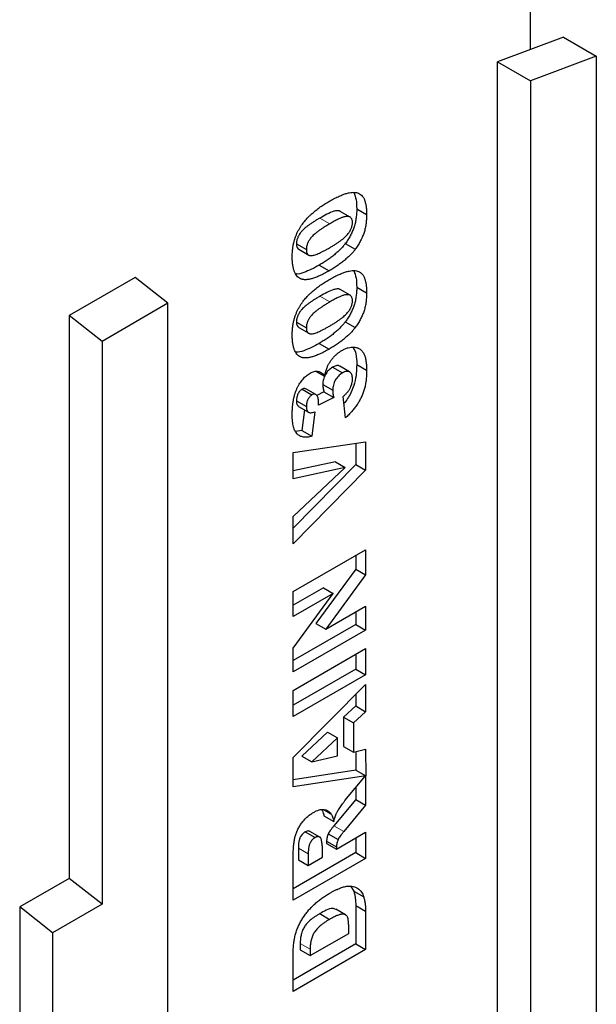
# Model space of a CAD drawing. Units: millimetres. Extents: x 0 to 420, y 0 to 297.
# Drawn here: x 148 to 161, y 76 to 97 of the extents above; entities that cross this region are included whole.
import ezdxf

# ---------------------------------------------------------------- set-up
doc = ezdxf.new("R2010")
doc.units = ezdxf.units.MM

msp = doc.modelspace()

# ---------------------------------------------------------------- linework, layer by layer
at = {"color": 7, "linetype": 'Continuous', "lineweight": 25}
for p, q in [((159.2978, 96.2997), (159.2978, 107.4073)), ((160.0049, 96.5639), (159.2978, 96.2997)), ((160.0049, 96.5639), (160.712, 96.1557)), ((159.2978, 96.2997), (158.5907, 96.0354)), ((158.5907, 71.5612), (158.5907, 96.0354)), ((158.5907, 96.0354), (159.2978, 95.6272)), ((160.712, 96.1557), (159.2978, 95.6272)), ((160.712, 96.1557), (160.712, 71.9694)), ((159.2978, 95.6272), (159.2978, 71.153)), ((155.4262, 92.7013), (155.214, 92.8237)), ((155.5703, 92.8779), (155.7825, 92.7554)), ((154.2773, 92.1278), (154.4895, 92.0054)), ((154.3271, 92.0083), (154.5393, 91.8858)), ((155.326, 92.131), (155.5381, 92.0085)), ((154.766, 91.6681), (154.9781, 91.5456)), ((150.8125, 91.4012), (149.3983, 90.5848)), ((151.5196, 90.849), (150.8125, 91.4012)), ((155.4262, 91.0215), (155.214, 91.144)), ((155.5703, 91.1982), (155.7825, 91.0757)), ((151.5196, 90.849), (150.1054, 90.0326)), ((151.5196, 66.6627), (151.5196, 90.849)), ((149.3983, 90.5848), (149.3983, 78.5027)), ((150.1054, 90.0326), (149.3983, 90.5848)), ((154.2773, 90.4481), (154.4895, 90.3256)), ((154.3271, 90.3285), (154.5393, 90.2061)), ((155.326, 90.4513), (155.5381, 90.3288)), ((150.1054, 90.0326), (150.1054, 77.9505)), ((154.766, 89.9884), (154.9781, 89.8659)), ((155.0523, 89.4771), (155.2645, 89.3546)), ((155.4176, 89.3756), (155.2055, 89.4981)), ((155.5703, 89.5374), (155.7825, 89.4149)), ((154.6995, 89.3881), (154.8806, 89.2836)), ((154.3982, 89.0062), (154.6104, 88.8837)), ((154.6912, 88.8893), (154.4791, 89.0117)), ((154.843, 89.1058), (155.0552, 88.9834)), ((154.8664, 88.9498), (154.7112, 88.8724)), ((155.0785, 88.8274), (154.748, 88.6624)), ((154.8664, 88.9498), (155.0785, 88.8274)), ((155.3276, 88.3879), (155.2774, 88.8488)), ((154.2773, 88.7548), (154.4895, 88.6324)), ((154.3234, 88.633), (154.5355, 88.5106)), ((154.4489, 88.5606), (154.3951, 88.1178)), ((154.6713, 88.5223), (154.6072, 87.9954)), ((154.3951, 88.1178), (154.2542, 88.0974)), ((154.3951, 88.1178), (154.6072, 87.9954)), ((154.2066, 87.6475), (155.7623, 87.8744)), ((155.5501, 87.8435), (155.5501, 87.3914)), ((155.7623, 87.8744), (155.7623, 87.2689)), ((154.2066, 87.0813), (154.2066, 87.6475)), ((155.1139, 87.4479), (154.2066, 87.2501)), ((155.5501, 87.3914), (154.2066, 86.0258)), ((155.326, 87.3255), (154.2066, 87.0813)), ((154.2066, 86.271), (155.326, 87.3255)), ((155.1139, 87.4479), (155.326, 87.3255)), ((155.5501, 87.3914), (155.7623, 87.2689)), ((155.7623, 87.2689), (154.2066, 85.6878)), ((154.2066, 85.6878), (154.2066, 86.271)), ((154.2066, 84.6613), (155.7623, 85.5593)), ((155.5501, 85.4368), (155.5501, 85.1452)), ((155.7623, 85.5593), (155.7623, 85.0227)), ((155.5501, 85.1452), (154.6943, 83.9746)), ((155.7623, 85.0227), (154.9065, 83.8521)), ((155.5501, 85.1452), (155.7623, 85.0227)), ((154.855, 84.7439), (154.2066, 84.3696)), ((154.2066, 84.1247), (154.2066, 84.6613)), ((155.0672, 84.6214), (154.2066, 84.1247)), ((154.2066, 83.4445), (155.0672, 84.6214)), ((154.855, 84.7439), (155.0672, 84.6214)), ((154.9065, 83.8521), (155.7623, 84.3462)), ((155.7623, 84.3462), (155.7623, 83.8329)), ((155.5501, 84.2237), (155.5501, 83.9554)), ((155.5501, 83.9554), (154.2066, 83.1798)), ((154.6943, 83.9746), (154.9065, 83.8521)), ((155.5501, 83.9554), (155.7623, 83.8329)), ((155.7623, 83.8329), (154.2066, 82.9349)), ((154.2066, 82.9349), (154.2066, 83.4445)), ((154.2066, 82.5382), (155.7623, 83.4363)), ((155.5501, 83.3138), (155.5501, 82.9988)), ((155.7623, 83.4363), (155.7623, 82.8764)), ((155.5501, 82.9988), (154.2066, 82.2233)), ((155.7623, 82.8764), (154.2066, 81.9783)), ((155.5501, 82.9988), (155.7623, 82.8764)), ((154.2066, 81.0987), (155.7623, 82.6664)), ((155.7623, 82.6664), (155.7623, 82.0824)), ((154.2066, 81.9783), (154.2066, 82.5382)), ((155.5501, 82.4526), (155.5501, 82.2049)), ((155.5501, 82.2049), (155.2875, 81.9625)), ((155.7623, 82.0824), (155.4996, 81.8401)), ((155.5501, 82.2049), (155.7623, 82.0824)), ((155.2875, 81.9625), (155.2875, 81.337)), ((155.2875, 81.9625), (155.4996, 81.8401)), ((155.4996, 81.8401), (155.4996, 81.2145)), ((154.944, 81.6454), (154.3922, 81.1289)), ((154.944, 81.6454), (155.1562, 81.523)), ((155.1562, 81.523), (154.6044, 81.0065)), ((155.1562, 81.1347), (155.1562, 81.523)), ((155.2875, 81.337), (155.4996, 81.2145)), ((155.4996, 81.2145), (155.7623, 81.2754)), ((155.5503, 81.2263), (155.5508, 80.8299)), ((155.7623, 81.2754), (155.7629, 80.7075)), ((154.2066, 80.467), (154.2066, 81.0987)), ((154.3922, 81.1289), (154.6044, 81.0065)), ((154.6044, 81.0065), (155.1562, 81.1347)), ((155.5508, 80.8299), (154.2066, 80.6222)), ((155.5508, 80.8299), (155.7629, 80.7075)), ((155.7629, 80.7075), (154.2066, 80.467)), ((155.3187, 80.1733), (155.7623, 80.7067)), ((155.7623, 80.7067), (155.7623, 80.075)), ((155.5501, 80.4516), (155.5501, 80.1975)), ((155.5501, 80.1975), (155.0785, 79.6299)), ((155.5501, 80.1975), (155.7623, 80.075)), ((154.8644, 79.9792), (155.0173, 79.891)), ((155.7623, 80.075), (155.2907, 79.5075)), ((154.867, 79.849), (155.0792, 79.7266)), ((154.4674, 79.5042), (154.6795, 79.3818)), ((154.7764, 79.3912), (154.5642, 79.5137)), ((155.136, 79.132), (155.7623, 79.4936)), ((155.7623, 79.4936), (155.7623, 78.9337)), ((154.9238, 79.3037), (154.9238, 79.2545)), ((154.9238, 79.3037), (155.136, 79.1812)), ((154.9595, 79.4606), (155.1716, 79.3382)), ((155.5501, 79.3711), (155.5501, 79.0561)), ((155.5501, 79.0561), (154.2066, 78.2805)), ((154.3177, 79.1517), (154.3177, 78.9046)), ((154.8329, 78.9571), (154.8329, 79.1944)), ((154.9238, 79.2545), (155.136, 79.132)), ((155.136, 79.1812), (155.136, 79.132)), ((155.5501, 79.0561), (155.7623, 78.9337)), ((154.2066, 78.0356), (154.2066, 78.9677)), ((155.7623, 78.9337), (154.2066, 78.0356)), ((154.3177, 78.9046), (154.5299, 78.7821)), ((154.5299, 79.0293), (154.5299, 78.7821)), ((154.5299, 78.7821), (154.8329, 78.9571)), ((149.3983, 78.5027), (148.3376, 77.8903)), ((150.1054, 77.9505), (149.3983, 78.5027)), ((155.4467, 78.3324), (155.5078, 78.2297)), ((155.5078, 78.2297), (155.72, 78.1073)), ((148.3376, 77.8903), (148.3376, 72.0929)), ((149.0448, 77.3382), (148.3376, 77.8903)), ((150.1054, 77.9505), (149.0448, 77.3382)), ((155.3323, 77.7196), (155.1202, 77.8421)), ((155.5501, 77.9228), (155.5501, 77.0964)), ((155.5501, 77.9228), (155.7623, 77.8003)), ((155.7623, 77.8003), (155.7623, 76.974)), ((154.7771, 77.7466), (154.9892, 77.6242)), ((155.3986, 77.3239), (155.3986, 77.4592)), ((149.0448, 77.3382), (149.0448, 71.6847)), ((154.5703, 76.8458), (155.3986, 77.3239)), ((155.5501, 77.0964), (154.2066, 76.3208)), ((155.7623, 76.974), (154.2066, 76.0759)), ((154.3582, 77.1056), (154.3582, 76.9682)), ((154.3582, 76.9682), (154.5703, 76.8458)), ((154.5703, 76.9832), (154.5703, 76.8458)), ((155.5501, 77.0964), (155.7623, 76.974)), ((154.2066, 76.0759), (154.2066, 76.9023))]:
    msp.add_line(p, q, dxfattribs=at)
at = {"color": 8, "linetype": 'Continuous', "lineweight": 18}
for p, q in [((154.7821, 92.6806), (154.9942, 92.5581)), ((154.7821, 91.0008), (154.9942, 90.8784)), ((155.0785, 79.6299), (155.2907, 79.5075)), ((154.3177, 79.1517), (154.5299, 79.0293)), ((154.3582, 77.1056), (154.5703, 76.9832))]:
    msp.add_line(p, q, dxfattribs=at)
at = {"color": 7, "linetype": 'Continuous', "lineweight": 25}
for points, knots in [([(154.9728, 93.0356), (155.0067, 93.0548), (155.0721, 93.0918), (155.1667, 93.1382), (155.2544, 93.1759), (155.335, 93.2046), (155.4087, 93.2235), (155.4753, 93.2329), (155.535, 93.2332), (155.5881, 93.2242), (155.6346, 93.2046), (155.6746, 93.1736), (155.708, 93.1311), (155.7357, 93.0779), (155.7566, 93.0132), (155.7715, 92.9376), (155.7808, 92.8512), (155.7819, 92.7882), (155.7825, 92.7554)], [0, 0, 0, 0, 0.084701, 0.1635459, 0.2370052, 0.3053432, 0.3687049, 0.4278033, 0.4830801, 0.5349414, 0.5854597, 0.6360054, 0.6882461, 0.7427245, 0.8004434, 0.862233, 0.9284199, 1, 1, 1, 1]), ([(155.5075, 93.2261), (155.5266, 93.1771), (155.5661, 93.0759), (155.5689, 92.9453), (155.5703, 92.8779)], [0, 0, 0, 0, 0.4840881, 1, 1, 1, 1]), ([(154.6129, 92.7769), (154.6419, 92.8014), (154.7002, 92.8509), (154.7894, 92.9181), (154.8805, 92.9805), (154.9418, 93.0171), (154.9728, 93.0356)], [0, 0, 0, 0, 0.2454986, 0.494245, 0.7445332, 1, 1, 1, 1]), ([(155.2135, 92.823), (155.2128, 92.8237), (155.1984, 92.8402), (155.1491, 92.8386), (155.0567, 92.8233), (154.9309, 92.764), (154.8317, 92.7084), (154.7821, 92.6806)], [0, 0, 0, 0, 0.0074582, 0.1725284, 0.3379617, 0.6688054, 1, 1, 1, 1]), ([(155.5703, 92.8779), (155.5702, 92.8591), (155.5698, 92.8223), (155.567, 92.767), (155.5619, 92.7132), (155.5555, 92.6614), (155.5465, 92.6109), (155.5359, 92.5622), (155.5233, 92.515), (155.5039, 92.4548), (155.4748, 92.3812), (155.4323, 92.295), (155.3831, 92.2105), (155.3453, 92.1578), (155.326, 92.131)], [0, 0, 0, 0, 0.0801693, 0.1568233, 0.230165, 0.2992185, 0.3653832, 0.4287986, 0.4892305, 0.5469945, 0.6594666, 0.7709918, 0.8836204, 1, 1, 1, 1]), ([(154.1864, 91.8475), (154.1869, 91.8773), (154.1879, 91.934), (154.1946, 92.018), (154.2064, 92.0968), (154.2231, 92.1706), (154.2445, 92.2397), (154.2676, 92.3046), (154.2942, 92.3658), (154.3238, 92.423), (154.3552, 92.4765), (154.3875, 92.5265), (154.4202, 92.5733), (154.4543, 92.6167), (154.4902, 92.6579), (154.5284, 92.6987), (154.5696, 92.7384), (154.5982, 92.7638), (154.6129, 92.7769)], [0, 0, 0, 0, 0.0957788, 0.1828434, 0.2618177, 0.333768, 0.4004073, 0.4630465, 0.5226193, 0.5795984, 0.6344237, 0.6871985, 0.7381511, 0.7871309, 0.8366634, 0.8886044, 0.9428933, 1, 1, 1, 1]), ([(154.7821, 92.6806), (154.7582, 92.6666), (154.7124, 92.6397), (154.6468, 92.599), (154.5873, 92.5597), (154.534, 92.5217), (154.4867, 92.4856), (154.4456, 92.4506), (154.4104, 92.4175), (154.3808, 92.385), (154.3564, 92.3528), (154.335, 92.3213), (154.3172, 92.2893), (154.3027, 92.2572), (154.2912, 92.2249), (154.283, 92.1923), (154.2782, 92.1595), (154.2776, 92.1386), (154.2773, 92.1278)], [0, 0, 0, 0, 0.1158869, 0.2221433, 0.3183775, 0.4052491, 0.4823724, 0.5505943, 0.6101621, 0.6613238, 0.7072094, 0.7508181, 0.7923423, 0.8322799, 0.8724614, 0.9134646, 0.9555158, 1, 1, 1, 1]), ([(155.4794, 92.5798), (155.4789, 92.5926), (155.4778, 92.6179), (155.4694, 92.6504), (155.4552, 92.6768), (155.4353, 92.6971), (155.4093, 92.7105), (155.3767, 92.7158), (155.3379, 92.7137), (155.3008, 92.7053), (155.2673, 92.6943), (155.2381, 92.6833), (155.2057, 92.6697), (155.1699, 92.6529), (155.1307, 92.6331), (155.0882, 92.6107), (155.0423, 92.5858), (155.0107, 92.5676), (154.9942, 92.5581)], [0, 0, 0, 0, 0.057276, 0.1123948, 0.1667688, 0.2227999, 0.2818645, 0.3456294, 0.4165747, 0.495142, 0.5395109, 0.5888628, 0.643799, 0.7038019, 0.7694723, 0.8408903, 0.9175521, 1, 1, 1, 1]), ([(155.7825, 92.7554), (155.7823, 92.7366), (155.7819, 92.6998), (155.7792, 92.6445), (155.774, 92.5907), (155.7676, 92.5389), (155.7587, 92.4885), (155.748, 92.4397), (155.7354, 92.3926), (155.7161, 92.3323), (155.687, 92.2587), (155.6444, 92.1726), (155.5953, 92.0881), (155.5574, 92.0353), (155.5381, 92.0085)], [0, 0, 0, 0, 0.0801693, 0.1568233, 0.230165, 0.2992185, 0.3653832, 0.4287986, 0.4892305, 0.5469945, 0.6594666, 0.7709918, 0.8836204, 1, 1, 1, 1]), ([(154.9942, 92.5581), (154.9703, 92.5441), (154.9246, 92.5172), (154.859, 92.4766), (154.7995, 92.4373), (154.7462, 92.3992), (154.6989, 92.3631), (154.6578, 92.3281), (154.6225, 92.2951), (154.593, 92.2626), (154.5686, 92.2303), (154.5471, 92.1989), (154.5293, 92.1669), (154.5149, 92.1348), (154.5034, 92.1024), (154.4951, 92.0698), (154.4903, 92.0371), (154.4898, 92.0161), (154.4895, 92.0054)], [0, 0, 0, 0, 0.1158869, 0.2221433, 0.3183775, 0.4052491, 0.4823724, 0.5505943, 0.6101621, 0.6613238, 0.7072094, 0.7508181, 0.7923423, 0.8322799, 0.8724614, 0.9134646, 0.9555158, 1, 1, 1, 1]), ([(154.9829, 92.0383), (155.0058, 92.0518), (155.0498, 92.0776), (155.113, 92.1169), (155.1705, 92.155), (155.2223, 92.1922), (155.2685, 92.2277), (155.309, 92.2624), (155.3441, 92.2954), (155.3736, 92.328), (155.3988, 92.3599), (155.4203, 92.3916), (155.4387, 92.4233), (155.4536, 92.4548), (155.4652, 92.4865), (155.4733, 92.5179), (155.4787, 92.5495), (155.4792, 92.5695), (155.4794, 92.5798)], [0, 0, 0, 0, 0.1138804, 0.2184314, 0.3137777, 0.4000757, 0.4774469, 0.546239, 0.6066949, 0.6595208, 0.7070879, 0.7521212, 0.7942269, 0.8352828, 0.8750113, 0.9154883, 0.9565674, 1, 1, 1, 1]), ([(154.2773, 92.1278), (154.2791, 92.0992), (154.2825, 92.0454), (154.3139, 92.0215), (154.3286, 92.0104)], [0, 0, 0, 0, 0.5333205, 1, 1, 1, 1]), ([(154.4895, 92.0054), (154.4897, 91.9948), (154.4902, 91.9742), (154.4954, 91.9471), (154.5037, 91.9242), (154.5151, 91.9052), (154.5302, 91.8908), (154.5483, 91.8803), (154.5699, 91.8744), (154.5949, 91.8726), (154.6247, 91.8758), (154.6595, 91.8842), (154.6998, 91.8973), (154.7457, 91.9156), (154.7971, 91.9389), (154.854, 91.967), (154.9166, 92.0008), (154.9601, 92.0254), (154.9829, 92.0383)], [0, 0, 0, 0, 0.0461208, 0.089837, 0.1313725, 0.1720959, 0.213224, 0.2554038, 0.2991482, 0.3460081, 0.3980925, 0.4581851, 0.5262346, 0.6030554, 0.6888646, 0.7832962, 0.8869657, 1, 1, 1, 1]), ([(155.326, 92.131), (155.3107, 92.1114), (155.2785, 92.0701), (155.2235, 92.0113), (155.1608, 91.9517), (155.0914, 91.8914), (155.0159, 91.8322), (154.9361, 91.7744), (154.8523, 91.719), (154.7952, 91.6853), (154.766, 91.6681)], [0, 0, 0, 0, 0.0924402, 0.1953065, 0.3082379, 0.4328778, 0.5657085, 0.704536, 0.8491691, 1, 1, 1, 1]), ([(155.5381, 92.0085), (155.5229, 91.989), (155.4906, 91.9476), (155.4356, 91.8888), (155.373, 91.8292), (155.3035, 91.7689), (155.2281, 91.7097), (155.1482, 91.652), (155.0644, 91.5966), (155.0073, 91.5629), (154.9781, 91.5456)], [0, 0, 0, 0, 0.0924402, 0.1953065, 0.3082379, 0.4328778, 0.5657085, 0.704536, 0.8491691, 1, 1, 1, 1]), ([(154.9781, 91.5456), (154.9601, 91.5354), (154.9249, 91.5153), (154.873, 91.4876), (154.8231, 91.4624), (154.7752, 91.4398), (154.7294, 91.4198), (154.6857, 91.4027), (154.644, 91.3879), (154.6046, 91.3766), (154.5671, 91.3673), (154.5316, 91.3605), (154.4983, 91.3567), (154.467, 91.3554), (154.4375, 91.3564), (154.4104, 91.361), (154.3853, 91.3676), (154.3545, 91.3801), (154.3198, 91.4021), (154.2838, 91.4379), (154.2539, 91.4837), (154.2289, 91.538), (154.2096, 91.6018), (154.1963, 91.6751), (154.188, 91.7573), (154.187, 91.8168), (154.1864, 91.8475)], [0, 0, 0, 0, 0.0453163, 0.0888037, 0.1307558, 0.1712048, 0.2099232, 0.2469535, 0.2826042, 0.3167314, 0.3492723, 0.3808639, 0.4108311, 0.4397587, 0.4677387, 0.4947897, 0.52076, 0.5461396, 0.596369, 0.6469848, 0.6988212, 0.752859, 0.8092819, 0.8689428, 0.9323856, 1, 1, 1, 1]), ([(154.766, 91.6681), (154.7103, 91.6369), (154.5988, 91.5746), (154.4355, 91.5108), (154.3162, 91.4695), (154.2653, 91.4808), (154.26, 91.482)], [0, 0, 0, 0, 0.3212399, 0.64236585, 0.9631598, 1, 1, 1, 1]), ([(154.9728, 91.3559), (155.0067, 91.3751), (155.0721, 91.412), (155.1667, 91.4585), (155.2544, 91.4962), (155.335, 91.5248), (155.4087, 91.5438), (155.4753, 91.5531), (155.535, 91.5535), (155.5881, 91.5444), (155.6346, 91.5248), (155.6746, 91.4939), (155.708, 91.4514), (155.7357, 91.3982), (155.7566, 91.3334), (155.7715, 91.2579), (155.7808, 91.1715), (155.7819, 91.1084), (155.7825, 91.0757)], [0, 0, 0, 0, 0.084701, 0.1635459, 0.2370052, 0.3053432, 0.3687049, 0.4278033, 0.4830801, 0.5349414, 0.5854597, 0.6360054, 0.6882461, 0.7427245, 0.8004434, 0.862233, 0.9284199, 1, 1, 1, 1]), ([(155.5075, 91.5464), (155.5266, 91.4974), (155.5661, 91.3961), (155.5689, 91.2655), (155.5703, 91.1982)], [0, 0, 0, 0, 0.4840881, 1, 1, 1, 1]), ([(154.6129, 91.0971), (154.6419, 91.1217), (154.7002, 91.1712), (154.7894, 91.2383), (154.8805, 91.3007), (154.9418, 91.3374), (154.9728, 91.3559)], [0, 0, 0, 0, 0.2454986, 0.494245, 0.7445332, 1, 1, 1, 1]), ([(155.2135, 91.1433), (155.2128, 91.144), (155.1984, 91.1605), (155.1491, 91.1589), (155.0567, 91.1435), (154.9309, 91.0843), (154.8317, 91.0287), (154.7821, 91.0008)], [0, 0, 0, 0, 0.0074582, 0.1725284, 0.3379617, 0.6688054, 1, 1, 1, 1]), ([(155.5703, 91.1982), (155.5702, 91.1793), (155.5698, 91.1425), (155.567, 91.0873), (155.5619, 91.0335), (155.5555, 90.9816), (155.5465, 90.9312), (155.5359, 90.8824), (155.5233, 90.8353), (155.5039, 90.7751), (155.4748, 90.7014), (155.4323, 90.6153), (155.3831, 90.5308), (155.3453, 90.4781), (155.326, 90.4513)], [0, 0, 0, 0, 0.0801693, 0.1568233, 0.230165, 0.2992185, 0.3653832, 0.4287986, 0.4892305, 0.5469945, 0.6594666, 0.7709918, 0.8836204, 1, 1, 1, 1]), ([(154.1864, 90.1678), (154.1869, 90.1975), (154.1879, 90.2542), (154.1946, 90.3383), (154.2064, 90.417), (154.2231, 90.4908), (154.2445, 90.5599), (154.2676, 90.6248), (154.2942, 90.686), (154.3238, 90.7433), (154.3552, 90.7967), (154.3875, 90.8467), (154.4202, 90.8936), (154.4543, 90.9369), (154.4902, 90.9782), (154.5284, 91.0189), (154.5696, 91.0587), (154.5982, 91.0841), (154.6129, 91.0971)], [0, 0, 0, 0, 0.0957788, 0.1828434, 0.2618177, 0.333768, 0.4004073, 0.4630465, 0.5226193, 0.5795984, 0.6344237, 0.6871985, 0.7381511, 0.7871309, 0.8366634, 0.8886044, 0.9428933, 1, 1, 1, 1]), ([(154.7821, 91.0008), (154.7582, 90.9868), (154.7124, 90.9599), (154.6468, 90.9193), (154.5873, 90.88), (154.534, 90.842), (154.4867, 90.8059), (154.4456, 90.7708), (154.4104, 90.7378), (154.3808, 90.7053), (154.3564, 90.673), (154.335, 90.6416), (154.3172, 90.6096), (154.3027, 90.5775), (154.2912, 90.5451), (154.283, 90.5125), (154.2782, 90.4798), (154.2776, 90.4588), (154.2773, 90.4481)], [0, 0, 0, 0, 0.1158869, 0.2221433, 0.3183775, 0.4052491, 0.4823724, 0.5505943, 0.6101621, 0.6613238, 0.7072094, 0.7508181, 0.7923423, 0.8322799, 0.8724614, 0.9134646, 0.9555158, 1, 1, 1, 1]), ([(154.9829, 90.3586), (155.0058, 90.372), (155.0498, 90.3979), (155.113, 90.4371), (155.1705, 90.4753), (155.2223, 90.5125), (155.2685, 90.548), (155.309, 90.5826), (155.3441, 90.6156), (155.3736, 90.6482), (155.3988, 90.6802), (155.4203, 90.7119), (155.4387, 90.7435), (155.4536, 90.7751), (155.4652, 90.8068), (155.4733, 90.8381), (155.4787, 90.8698), (155.4792, 90.8898), (155.4794, 90.9)], [0, 0, 0, 0, 0.1138804, 0.2184314, 0.3137777, 0.4000757, 0.4774469, 0.546239, 0.6066949, 0.6595208, 0.7070879, 0.7521212, 0.7942269, 0.8352828, 0.8750113, 0.9154883, 0.9565674, 1, 1, 1, 1]), ([(155.4794, 90.9), (155.4789, 90.9129), (155.4778, 90.9381), (155.4694, 90.9707), (155.4552, 90.997), (155.4353, 91.0173), (155.4093, 91.0308), (155.3767, 91.036), (155.3379, 91.034), (155.3008, 91.0256), (155.2673, 91.0146), (155.2381, 91.0035), (155.2057, 90.9899), (155.1699, 90.9732), (155.1307, 90.9534), (155.0882, 90.931), (155.0423, 90.9061), (155.0107, 90.8878), (154.9942, 90.8784)], [0, 0, 0, 0, 0.057276, 0.1123948, 0.1667688, 0.2227999, 0.2818645, 0.3456294, 0.4165747, 0.495142, 0.5395109, 0.5888628, 0.643799, 0.7038019, 0.7694723, 0.8408903, 0.9175521, 1, 1, 1, 1]), ([(155.7825, 91.0757), (155.7823, 91.0569), (155.7819, 91.02), (155.7792, 90.9648), (155.774, 90.911), (155.7676, 90.8592), (155.7587, 90.8087), (155.748, 90.76), (155.7354, 90.7128), (155.7161, 90.6526), (155.687, 90.579), (155.6444, 90.4928), (155.5953, 90.4083), (155.5574, 90.3556), (155.5381, 90.3288)], [0, 0, 0, 0, 0.0801693, 0.1568233, 0.230165, 0.2992185, 0.3653832, 0.4287986, 0.4892305, 0.5469945, 0.6594666, 0.7709918, 0.8836204, 1, 1, 1, 1]), ([(154.9942, 90.8784), (154.9703, 90.8644), (154.9246, 90.8375), (154.859, 90.7968), (154.7995, 90.7575), (154.7462, 90.7195), (154.6989, 90.6834), (154.6578, 90.6484), (154.6225, 90.6153), (154.593, 90.5828), (154.5686, 90.5506), (154.5471, 90.5191), (154.5293, 90.4871), (154.5149, 90.455), (154.5034, 90.4227), (154.4951, 90.3901), (154.4903, 90.3573), (154.4898, 90.3364), (154.4895, 90.3256)], [0, 0, 0, 0, 0.1158869, 0.2221433, 0.3183775, 0.4052491, 0.4823724, 0.5505943, 0.6101621, 0.6613238, 0.7072094, 0.7508181, 0.7923423, 0.8322799, 0.8724614, 0.9134646, 0.9555158, 1, 1, 1, 1]), ([(154.2773, 90.4481), (154.2791, 90.4194), (154.2825, 90.3657), (154.3139, 90.3418), (154.3286, 90.3306)], [0, 0, 0, 0, 0.5333205, 1, 1, 1, 1]), ([(154.4895, 90.3256), (154.4897, 90.315), (154.4902, 90.2944), (154.4954, 90.2674), (154.5037, 90.2444), (154.5151, 90.2254), (154.5302, 90.2111), (154.5483, 90.2006), (154.5699, 90.1947), (154.5949, 90.1928), (154.6247, 90.1961), (154.6595, 90.2044), (154.6998, 90.2176), (154.7457, 90.2358), (154.7971, 90.2591), (154.854, 90.2872), (154.9166, 90.3211), (154.9601, 90.3457), (154.9829, 90.3586)], [0, 0, 0, 0, 0.0461208, 0.089837, 0.1313725, 0.1720959, 0.213224, 0.2554038, 0.2991482, 0.3460081, 0.3980925, 0.4581851, 0.5262346, 0.6030554, 0.6888646, 0.7832962, 0.8869657, 1, 1, 1, 1]), ([(155.326, 90.4513), (155.3107, 90.4317), (155.2785, 90.3904), (155.2235, 90.3316), (155.1608, 90.2719), (155.0914, 90.2117), (155.0159, 90.1524), (154.9361, 90.0947), (154.8523, 90.0393), (154.7952, 90.0056), (154.766, 89.9884)], [0, 0, 0, 0, 0.0924402, 0.1953065, 0.3082379, 0.4328778, 0.5657085, 0.704536, 0.8491691, 1, 1, 1, 1]), ([(155.5381, 90.3288), (155.5229, 90.3092), (155.4906, 90.2679), (155.4356, 90.2091), (155.373, 90.1495), (155.3035, 90.0892), (155.2281, 90.03), (155.1482, 89.9722), (155.0644, 89.9168), (155.0073, 89.8831), (154.9781, 89.8659)], [0, 0, 0, 0, 0.0924402, 0.1953065, 0.3082379, 0.4328778, 0.5657085, 0.704536, 0.8491691, 1, 1, 1, 1]), ([(154.9781, 89.8659), (154.9601, 89.8556), (154.9249, 89.8356), (154.873, 89.8078), (154.8231, 89.7826), (154.7752, 89.76), (154.7294, 89.7401), (154.6857, 89.723), (154.644, 89.7081), (154.6046, 89.6969), (154.5671, 89.6876), (154.5316, 89.6808), (154.4983, 89.6769), (154.467, 89.6756), (154.4375, 89.6767), (154.4104, 89.6812), (154.3853, 89.6879), (154.3545, 89.7003), (154.3198, 89.7224), (154.2838, 89.7582), (154.2539, 89.8039), (154.2289, 89.8582), (154.2096, 89.9221), (154.1963, 89.9954), (154.188, 90.0776), (154.187, 90.1371), (154.1864, 90.1678)], [0, 0, 0, 0, 0.0453163, 0.0888037, 0.1307558, 0.1712048, 0.2099232, 0.2469535, 0.2826042, 0.3167314, 0.3492723, 0.3808639, 0.4108311, 0.4397587, 0.4677387, 0.4947897, 0.52076, 0.5461396, 0.596369, 0.6469848, 0.6988212, 0.752859, 0.8092819, 0.8689428, 0.9323856, 1, 1, 1, 1]), ([(154.766, 89.9884), (154.7103, 89.9572), (154.5988, 89.8948), (154.4355, 89.8311), (154.3162, 89.7898), (154.2653, 89.8011), (154.26, 89.8023)], [0, 0, 0, 0, 0.3212399, 0.64236585, 0.9631598, 1, 1, 1, 1]), ([(154.9336, 89.4695), (154.942, 89.4884), (154.9588, 89.5259), (154.9895, 89.58), (155.0236, 89.6316), (155.0617, 89.6804), (155.1039, 89.7258), (155.1499, 89.7678), (155.1997, 89.8057), (155.2341, 89.8265), (155.2518, 89.8373)], [0, 0, 0, 0, 0.1189373, 0.23653, 0.3529819, 0.4721338, 0.5952189, 0.7224637, 0.8573244, 1, 1, 1, 1]), ([(155.2518, 89.8373), (155.2747, 89.8495), (155.3205, 89.8741), (155.3882, 89.8967), (155.4544, 89.9088), (155.5078, 89.9097), (155.5486, 89.9045), (155.5778, 89.8973), (155.605, 89.8865), (155.6308, 89.8731), (155.6541, 89.8552), (155.6759, 89.8346), (155.6963, 89.8111), (155.7142, 89.7832), (155.7305, 89.752), (155.7442, 89.7164), (155.7563, 89.6769), (155.7661, 89.633), (155.7731, 89.5844), (155.7784, 89.5319), (155.7821, 89.4754), (155.7824, 89.4354), (155.7825, 89.4149)], [0, 0, 0, 0, 0.0738125, 0.1475727, 0.2221771, 0.2991471, 0.3381522, 0.3765859, 0.4146581, 0.4528286, 0.4910835, 0.5298486, 0.5692957, 0.6095524, 0.6510174, 0.694084, 0.7390818, 0.7864303, 0.8359298, 0.887847, 0.9426249, 1, 1, 1, 1]), ([(155.495, 89.9001), (155.5172, 89.8566), (155.5679, 89.7574), (155.5694, 89.6166), (155.5703, 89.5374)], [0, 0, 0, 0, 0.4374581, 1, 1, 1, 1]), ([(155.0523, 89.4771), (155.0366, 89.4672), (155.0066, 89.4483), (154.9641, 89.4114), (154.9273, 89.3687), (154.8965, 89.3208), (154.8723, 89.2695), (154.855, 89.2158), (154.8449, 89.1602), (154.8437, 89.1245), (154.843, 89.1058)], [0, 0, 0, 0, 0.1381836, 0.2632941, 0.3815323, 0.4976447, 0.6144907, 0.733611, 0.8609656, 1, 1, 1, 1]), ([(154.8806, 89.2836), (154.8845, 89.3018), (154.8918, 89.3362), (154.9042, 89.3855), (154.9179, 89.4294), (154.9286, 89.4567), (154.9336, 89.4695)], [0, 0, 0, 0, 0.2967777, 0.5616971, 0.7954297, 1, 1, 1, 1]), ([(155.2028, 89.4942), (155.1994, 89.4979), (155.1817, 89.517), (155.1264, 89.5127), (155.077, 89.4889), (155.0523, 89.4771)], [0, 0, 0, 0, 0.1053815, 0.5524212, 1, 1, 1, 1]), ([(155.5703, 89.5374), (155.5689, 89.4734), (155.5661, 89.3457), (155.5321, 89.1377), (155.443, 88.9134), (155.3535, 88.7603), (155.294, 88.6978), (155.2939, 88.6976)], [0, 0, 0, 0, 0.2397318, 0.4790419, 0.7181061, 0.999404, 1, 1, 1, 1]), ([(155.7825, 89.4149), (155.7822, 89.3947), (155.7818, 89.3556), (155.7797, 89.2976), (155.7756, 89.2417), (155.77, 89.1881), (155.7629, 89.1368), (155.7535, 89.0877), (155.7434, 89.0412), (155.7269, 88.9825), (155.7028, 88.9118), (155.6679, 88.8292), (155.6265, 88.7495), (155.5789, 88.6726), (155.5253, 88.5978), (155.4653, 88.5254), (155.3989, 88.4544), (155.3518, 88.4105), (155.3276, 88.3879)], [0, 0, 0, 0, 0.0592074, 0.114874, 0.1678195, 0.2177497, 0.2647613, 0.3090535, 0.3506, 0.3897787, 0.4645492, 0.5368943, 0.6086526, 0.6807884, 0.7546513, 0.8320475, 0.9135468, 1, 1, 1, 1]), ([(154.1864, 88.4578), (154.1866, 88.4865), (154.187, 88.5419), (154.1928, 88.6247), (154.2004, 88.7027), (154.2127, 88.777), (154.2273, 88.847), (154.2466, 88.913), (154.268, 88.9749), (154.294, 89.0327), (154.3222, 89.0863), (154.3522, 89.136), (154.3841, 89.1814), (154.4172, 89.2237), (154.4528, 89.2612), (154.4898, 89.2951), (154.5287, 89.325), (154.5552, 89.3413), (154.5687, 89.3496)], [0, 0, 0, 0, 0.09481848, 0.18302484, 0.26478208, 0.34057248, 0.41105413, 0.47622404, 0.53702387, 0.5944275, 0.64903457, 0.70127184, 0.75145479, 0.80064376, 0.84926877, 0.89841803, 0.94828872, 1, 1, 1, 1]), ([(154.5687, 89.3496), (154.5844, 89.3581), (154.6155, 89.3748), (154.6607, 89.3886), (154.7038, 89.3944), (154.7444, 89.3905), (154.7826, 89.3774), (154.8183, 89.3553), (154.8518, 89.3243), (154.8708, 89.2975), (154.8806, 89.2836)], [0, 0, 0, 0, 0.1184881, 0.2339817, 0.3480271, 0.4653378, 0.5867752, 0.7152655, 0.8522203, 1, 1, 1, 1]), ([(155.2645, 89.3546), (155.2487, 89.3447), (155.2187, 89.3259), (155.1763, 89.2889), (155.1394, 89.2462), (155.1086, 89.1983), (155.0844, 89.147), (155.0671, 89.0933), (155.057, 89.0378), (155.0558, 89.002), (155.0552, 88.9834)], [0, 0, 0, 0, 0.1381836, 0.2632941, 0.3815323, 0.4976447, 0.6144907, 0.733611, 0.8609656, 1, 1, 1, 1]), ([(155.4794, 89.2298), (155.4787, 89.2464), (155.4772, 89.2788), (155.4666, 89.3206), (155.4471, 89.3521), (155.4218, 89.3756), (155.3897, 89.3883), (155.3523, 89.3892), (155.3099, 89.3788), (155.28, 89.3629), (155.2645, 89.3546)], [0, 0, 0, 0, 0.1299035, 0.2532358, 0.3727279, 0.4945962, 0.6166362, 0.7378011, 0.8636476, 1, 1, 1, 1]), ([(155.2774, 88.8488), (155.2866, 88.8568), (155.3043, 88.8722), (155.3296, 88.8964), (155.3528, 88.9202), (155.3736, 88.944), (155.3925, 88.9671), (155.4088, 88.9905), (155.4234, 89.0135), (155.4393, 89.0443), (155.4555, 89.0837), (155.4697, 89.132), (155.4779, 89.1814), (155.4789, 89.2132), (155.4794, 89.2298)], [0, 0, 0, 0, 0.0844868, 0.1634626, 0.2372094, 0.3060732, 0.3700053, 0.4304724, 0.4869992, 0.5415823, 0.6491626, 0.7586514, 0.8748462, 1, 1, 1, 1]), ([(154.3982, 89.0062), (154.3894, 89.0006), (154.3724, 88.9898), (154.3483, 88.9664), (154.3273, 88.9384), (154.3091, 88.9066), (154.2949, 88.8715), (154.2844, 88.834), (154.2786, 88.7945), (154.2778, 88.7685), (154.2773, 88.7548)], [0, 0, 0, 0, 0.1180522, 0.2286353, 0.3381987, 0.4533284, 0.5735342, 0.7026244, 0.8439519, 1, 1, 1, 1]), ([(154.4771, 89.0082), (154.4703, 89.0132), (154.4501, 89.0283), (154.4189, 89.015), (154.3982, 89.0062)], [0, 0, 0, 0, 0.3380799, 1, 1, 1, 1]), ([(154.843, 89.1058), (154.8434, 89.0949), (154.8442, 89.0708), (154.849, 89.034), (154.8563, 88.9929), (154.8629, 88.9648), (154.8664, 88.9498)], [0, 0, 0, 0, 0.1953035, 0.4282528, 0.6955834, 1, 1, 1, 1]), ([(154.6104, 88.8837), (154.6016, 88.8782), (154.5845, 88.8674), (154.5604, 88.8439), (154.5394, 88.8159), (154.5213, 88.7842), (154.5071, 88.7491), (154.4965, 88.7116), (154.4908, 88.672), (154.4899, 88.646), (154.4895, 88.6324)], [0, 0, 0, 0, 0.1180522, 0.2286353, 0.3381987, 0.4533284, 0.5735342, 0.7026244, 0.8439519, 1, 1, 1, 1]), ([(154.7521, 88.7311), (154.7517, 88.747), (154.7509, 88.7775), (154.7428, 88.8173), (154.7295, 88.8499), (154.7114, 88.8749), (154.6898, 88.8919), (154.6654, 88.8996), (154.6386, 88.8979), (154.6198, 88.8884), (154.6104, 88.8837)], [0, 0, 0, 0, 0.15278786, 0.29440833, 0.42936847, 0.56093799, 0.68462669, 0.79346418, 0.89753675, 1, 1, 1, 1]), ([(155.0552, 88.9834), (155.0555, 88.9724), (155.0564, 88.9483), (155.0612, 88.9116), (155.0685, 88.8704), (155.075, 88.8423), (155.0785, 88.8274)], [0, 0, 0, 0, 0.1953035, 0.4282528, 0.6955834, 1, 1, 1, 1]), ([(154.2773, 88.7548), (154.2787, 88.7234), (154.2812, 88.6692), (154.3135, 88.6476), (154.3271, 88.6385)], [0, 0, 0, 0, 0.5802987, 1, 1, 1, 1]), ([(154.4895, 88.6324), (154.4899, 88.6189), (154.4908, 88.5927), (154.4984, 88.5591), (154.5113, 88.5327), (154.5291, 88.5124), (154.5543, 88.5015), (154.5866, 88.4994), (154.6264, 88.5066), (154.6556, 88.5168), (154.6713, 88.5223)], [0, 0, 0, 0, 0.1235077, 0.2388126, 0.3471879, 0.4545495, 0.5657346, 0.6912281, 0.8346791, 1, 1, 1, 1]), ([(154.748, 88.6624), (154.7492, 88.6758), (154.7514, 88.6991), (154.7519, 88.7215), (154.7521, 88.7311)], [0, 0, 0, 0, 0.5723742, 1, 1, 1, 1]), ([(154.6072, 87.9954), (154.5906, 87.9909), (154.558, 87.9822), (154.5116, 87.9757), (154.4679, 87.9739), (154.4273, 87.9773), (154.3895, 87.9858), (154.3549, 87.9997), (154.3231, 88.0183), (154.2943, 88.0423), (154.2684, 88.0719), (154.2469, 88.1089), (154.2275, 88.1507), (154.2128, 88.2002), (154.2005, 88.2551), (154.1929, 88.3172), (154.187, 88.3845), (154.1866, 88.4329), (154.1864, 88.4578)], [0, 0, 0, 0, 0.0635331, 0.1245884, 0.1834106, 0.2412627, 0.297702, 0.3531881, 0.4084776, 0.4643131, 0.5212795, 0.579911, 0.6409552, 0.7051918, 0.7729547, 0.8444725, 0.9198413, 1, 1, 1, 1]), ([(155.1376, 79.9035), (155.1416, 79.9115), (155.1509, 79.9301), (155.1692, 79.9608), (155.1929, 79.998), (155.2207, 80.0396), (155.249, 80.0814), (155.2754, 80.1184), (155.2981, 80.1486), (155.3124, 80.1657), (155.3187, 80.1733)], [0, 0, 0, 0, 0.08210905, 0.19090177, 0.32602733, 0.48677726, 0.64989675, 0.7904421, 0.90676918, 1, 1, 1, 1]), ([(154.2066, 78.9677), (154.2067, 78.9888), (154.2069, 79.0296), (154.209, 79.0899), (154.2117, 79.1466), (154.2157, 79.2004), (154.221, 79.2511), (154.2275, 79.2987), (154.2356, 79.3432), (154.2442, 79.3849), (154.2552, 79.425), (154.2677, 79.4642), (154.2828, 79.5029), (154.2993, 79.5412), (154.3182, 79.579), (154.339, 79.6162), (154.3622, 79.6529), (154.387, 79.6892), (154.4138, 79.7242), (154.442, 79.7576), (154.4715, 79.7895), (154.5027, 79.8189), (154.5351, 79.8472), (154.569, 79.8733), (154.6042, 79.8972), (154.6282, 79.9117), (154.6404, 79.9191)], [0, 0, 0, 0, 0.0637556, 0.1234943, 0.1792373, 0.2314169, 0.2800958, 0.3249884, 0.3661984, 0.4041114, 0.4402549, 0.4755411, 0.5103702, 0.5454266, 0.580015, 0.615201, 0.6509763, 0.6875327, 0.724642, 0.7617313, 0.7990377, 0.8370277, 0.8761743, 0.9161583, 0.957228, 1, 1, 1, 1]), ([(154.6404, 79.9191), (154.6614, 79.9305), (154.7021, 79.9527), (154.7608, 79.9737), (154.8153, 79.9852), (154.8649, 79.9844), (154.91, 79.9744), (154.951, 79.9561), (154.9871, 79.9282), (155.0071, 79.9035), (155.0173, 79.891)], [0, 0, 0, 0, 0.1384268, 0.2683879, 0.3933628, 0.5148141, 0.634648, 0.7546789, 0.8753652, 1, 1, 1, 1]), ([(154.8225, 79.9769), (154.8309, 79.961), (154.8509, 79.9234), (154.8611, 79.8763), (154.867, 79.849)], [0, 0, 0, 0, 0.4222642, 1, 1, 1, 1]), ([(155.0792, 79.7266), (155.0838, 79.7447), (155.0926, 79.7784), (155.1071, 79.8261), (155.1217, 79.8672), (155.1326, 79.8921), (155.1376, 79.9035)], [0, 0, 0, 0, 0.3077532, 0.5749755, 0.8058987, 1, 1, 1, 1]), ([(155.0173, 79.891), (155.0235, 79.8815), (155.0368, 79.8614), (155.0523, 79.823), (155.0674, 79.7783), (155.0751, 79.7444), (155.0792, 79.7266)], [0, 0, 0, 0, 0.2102136, 0.4456895, 0.7094404, 1, 1, 1, 1]), ([(154.4674, 79.5042), (154.456, 79.4969), (154.4342, 79.4831), (154.4033, 79.4549), (154.377, 79.4214), (154.3587, 79.39), (154.3463, 79.3627), (154.339, 79.3394), (154.3324, 79.3139), (154.3271, 79.2859), (154.3226, 79.2556), (154.3201, 79.2231), (154.318, 79.188), (154.3178, 79.1642), (154.3177, 79.1517)], [0, 0, 0, 0, 0.1089432, 0.20746, 0.3034087, 0.3992943, 0.45056, 0.507175, 0.5710259, 0.6404556, 0.7190653, 0.8039209, 0.8975277, 1, 1, 1, 1]), ([(154.5624, 79.5106), (154.5569, 79.5146), (154.5422, 79.5253), (154.5084, 79.524), (154.4811, 79.5108), (154.4674, 79.5042)], [0, 0, 0, 0, 0.2334854, 0.6167843, 1, 1, 1, 1]), ([(155.0785, 79.6299), (155.0645, 79.613), (155.0386, 79.5816), (155.0048, 79.5362), (154.978, 79.497), (154.9652, 79.4718), (154.9595, 79.4606)], [0, 0, 0, 0, 0.3227341, 0.5957131, 0.8208153, 1, 1, 1, 1]), ([(155.2907, 79.5075), (155.2766, 79.4905), (155.2508, 79.4592), (155.2169, 79.4137), (155.1902, 79.3746), (155.1773, 79.3493), (155.1716, 79.3382)], [0, 0, 0, 0, 0.3227341, 0.5957131, 0.8208153, 1, 1, 1, 1]), ([(154.6795, 79.3818), (154.6681, 79.3745), (154.6463, 79.3606), (154.6155, 79.3325), (154.5891, 79.299), (154.5708, 79.2676), (154.5585, 79.2402), (154.5511, 79.2169), (154.5445, 79.1914), (154.5392, 79.1634), (154.5348, 79.1331), (154.5322, 79.1007), (154.5302, 79.0656), (154.53, 79.0417), (154.5299, 79.0293)], [0, 0, 0, 0, 0.1089432, 0.20746, 0.3034087, 0.3992943, 0.45056, 0.507175, 0.5710259, 0.6404556, 0.7190653, 0.8039209, 0.8975277, 1, 1, 1, 1]), ([(154.8127, 79.3318), (154.8109, 79.3397), (154.8073, 79.3554), (154.797, 79.374), (154.7831, 79.3879), (154.7661, 79.397), (154.7466, 79.4009), (154.7256, 79.4004), (154.703, 79.3941), (154.6874, 79.3859), (154.6795, 79.3818)], [0, 0, 0, 0, 0.1275889, 0.2527495, 0.3758153, 0.5021847, 0.628419, 0.7513346, 0.8731705, 1, 1, 1, 1]), ([(154.8329, 79.1944), (154.8326, 79.2021), (154.8318, 79.2206), (154.8276, 79.2509), (154.8213, 79.2891), (154.8158, 79.3167), (154.8127, 79.3318)], [0, 0, 0, 0, 0.1571357, 0.3762192, 0.6578687, 1, 1, 1, 1]), ([(154.9595, 79.4606), (154.9541, 79.4473), (154.9432, 79.4208), (154.9319, 79.3807), (154.925, 79.3412), (154.9242, 79.3164), (154.9238, 79.3037)], [0, 0, 0, 0, 0.24745541, 0.4942802, 0.74213375, 1, 1, 1, 1]), ([(155.1716, 79.3382), (155.1662, 79.3249), (155.1554, 79.2983), (155.144, 79.2583), (155.1372, 79.2187), (155.1364, 79.1939), (155.136, 79.1812)], [0, 0, 0, 0, 0.24745541, 0.4942802, 0.74213375, 1, 1, 1, 1]), ([(154.9791, 78.1782), (154.9993, 78.1897), (155.0386, 78.2119), (155.0957, 78.242), (155.1494, 78.268), (155.1995, 78.2895), (155.2461, 78.3076), (155.2893, 78.3212), (155.329, 78.3308), (155.3768, 78.338), (155.4316, 78.3393), (155.4927, 78.3325), (155.5477, 78.3148), (155.5967, 78.2884), (155.6393, 78.2539), (155.6742, 78.212), (155.7022, 78.1642), (155.7141, 78.1261), (155.72, 78.1073)], [0, 0, 0, 0, 0.06539781, 0.12710153, 0.18519478, 0.23943455, 0.29055327, 0.3380591, 0.3827831, 0.42415945, 0.50292073, 0.57931826, 0.65384442, 0.72778621, 0.7998669, 0.86854179, 0.93494985, 1, 1, 1, 1]), ([(155.5078, 78.2297), (155.5144, 78.2038), (155.527, 78.1536), (155.5402, 78.076), (155.5486, 78.0001), (155.5496, 77.9481), (155.5501, 77.9228)], [0, 0, 0, 0, 0.2735246, 0.5304982, 0.7719011, 1, 1, 1, 1]), ([(154.2066, 76.9023), (154.2068, 76.9222), (154.2072, 76.9612), (154.2097, 77.0193), (154.2141, 77.0758), (154.2203, 77.1302), (154.2286, 77.1829), (154.2383, 77.2336), (154.2499, 77.2824), (154.2675, 77.3446), (154.2942, 77.4199), (154.3323, 77.5079), (154.3767, 77.593), (154.4276, 77.6746), (154.4837, 77.7525), (154.5442, 77.8266), (154.6091, 77.8962), (154.678, 77.9613), (154.7501, 78.0217), (154.8244, 78.0793), (154.9011, 78.1314), (154.9529, 78.1625), (154.9791, 78.1782)], [0, 0, 0, 0, 0.0426322, 0.0834803, 0.1220951, 0.1590772, 0.1940023, 0.227173, 0.2590131, 0.2890723, 0.3471972, 0.4035515, 0.4595424, 0.5156584, 0.5723232, 0.6295738, 0.6876722, 0.7475467, 0.8090138, 0.8713075, 0.9348522, 1, 1, 1, 1]), ([(155.72, 78.1073), (155.7265, 78.0814), (155.7392, 78.0311), (155.7523, 77.9535), (155.7608, 77.8776), (155.7618, 77.8256), (155.7623, 77.8003)], [0, 0, 0, 0, 0.2735246, 0.5304982, 0.7719011, 1, 1, 1, 1]), ([(155.1159, 77.8335), (155.0957, 77.8442), (155.0415, 77.8731), (154.9157, 77.8223), (154.8233, 77.7719), (154.7771, 77.7466)], [0, 0, 0, 0, 0.227647, 0.6129796, 1, 1, 1, 1]), ([(154.7771, 77.7466), (154.7578, 77.7352), (154.7207, 77.7133), (154.6675, 77.6783), (154.619, 77.643), (154.5751, 77.6081), (154.5359, 77.5726), (154.5016, 77.5367), (154.4717, 77.501), (154.4467, 77.4642), (154.4253, 77.4265), (154.4071, 77.3869), (154.3921, 77.3451), (154.3793, 77.3011), (154.3701, 77.2552), (154.3633, 77.2071), (154.3586, 77.1565), (154.3583, 77.123), (154.3582, 77.1056)], [0, 0, 0, 0, 0.0910536, 0.1753329, 0.2520889, 0.3220374, 0.3862671, 0.4442783, 0.4970399, 0.5459918, 0.5931308, 0.6415899, 0.6923289, 0.745905, 0.8026221, 0.8637993, 0.9293353, 1, 1, 1, 1]), ([(154.9892, 77.6242), (154.9699, 77.6128), (154.9328, 77.5909), (154.8796, 77.5558), (154.8311, 77.5206), (154.7872, 77.4857), (154.7481, 77.4501), (154.7137, 77.4142), (154.6838, 77.3786), (154.6588, 77.3418), (154.6374, 77.304), (154.6193, 77.2644), (154.6043, 77.2226), (154.5915, 77.1787), (154.5822, 77.1327), (154.5754, 77.0847), (154.5708, 77.034), (154.5704, 77.0005), (154.5703, 76.9832)], [0, 0, 0, 0, 0.0910536, 0.1753329, 0.2520889, 0.3220374, 0.3862671, 0.4442783, 0.4970399, 0.5459918, 0.5931308, 0.6415899, 0.6923289, 0.745905, 0.8026221, 0.8637993, 0.9293353, 1, 1, 1, 1]), ([(155.3986, 77.4592), (155.3984, 77.4729), (155.3981, 77.4994), (155.397, 77.5372), (155.3946, 77.5712), (155.3906, 77.6012), (155.3865, 77.6281), (155.3807, 77.6508), (155.3743, 77.6701), (155.3641, 77.6907), (155.3475, 77.7109), (155.3214, 77.7267), (155.2893, 77.7349), (155.2581, 77.7355), (155.2297, 77.732), (155.2045, 77.7259), (155.1762, 77.716), (155.1449, 77.7045), (155.1103, 77.6885), (155.0728, 77.6703), (155.032, 77.6484), (155.0038, 77.6324), (154.9892, 77.6242)], [0, 0, 0, 0, 0.056453, 0.1084788, 0.156669, 0.2011339, 0.2413459, 0.2776119, 0.3104921, 0.3397506, 0.3956493, 0.4534264, 0.514728, 0.5811653, 0.6178513, 0.6585902, 0.7041337, 0.7538685, 0.8081632, 0.8672514, 0.9311705, 1, 1, 1, 1])]:
    msp.add_open_spline(points, degree=3, knots=knots, dxfattribs=at)

doc.saveas('drawing.dxf')
